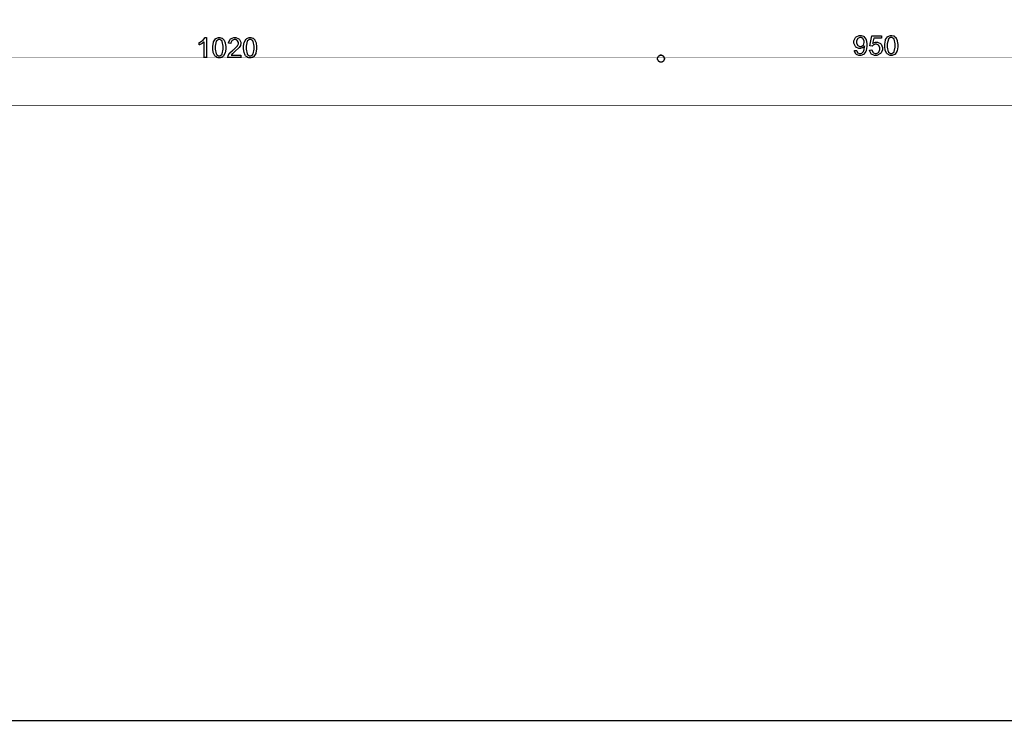
# Model space of a CAD drawing. Extents: x 7.3 to 49.8, y 6 to 36.4.
# Drawn here: x 32.2 to 38.1, y 6 to 10.2 of the extents above; entities that cross this region are included whole.
import ezdxf

# ---------------------------------------------------------------- set-up
doc = ezdxf.new("R2010")
doc.units = 0
doc.header["$MEASUREMENT"] = 0

msp = doc.modelspace()

# ---------------------------------------------------------------- linework, layer by layer
at = {"color": 0, "const_width": 0.00787}
for points in [[(7.2555, 36.3699), (7.2555, 6.0275), (49.783, 6.0275), (49.783, 36.3699), (7.2555, 36.3699)], [(36.0059, 10.0193), (36.0096, 10.0193), (36.0209, 10.013), (36.027, 10.0019), (36.027, 9.9982), (36.027, 9.9944), (36.0209, 9.9833), (36.0096, 9.9771), (36.0059, 9.9771), (36.0023, 9.9771), (35.991, 9.9833), (35.9849, 9.9944), (35.9849, 9.9982), (35.9849, 10.0019), (35.991, 10.013), (36.0023, 10.0193), (36.0059, 10.0193)]]:
    msp.add_lwpolyline(points, close=True, dxfattribs=at)
at = {"color": 0}
for points in [[(33.2784, 10.0054), (33.2638, 10.0054), (33.2638, 10.098), (33.263, 10.0972), (33.2516, 10.089), (33.2502, 10.088), (33.2487, 10.0872), (33.2359, 10.0809), (33.2348, 10.0805), (33.2348, 10.0946), (33.2369, 10.0955), (33.2546, 10.1071), (33.2562, 10.1084), (33.2577, 10.1098), (33.2684, 10.1232), (33.2691, 10.1246), (33.2784, 10.1246), (33.2784, 10.0054)], [(33.3163, 10.0637), (33.3163, 10.0722), (33.3199, 10.0955), (33.3206, 10.0976), (33.3213, 10.0998), (33.332, 10.1162), (33.3334, 10.1173), (33.3348, 10.1186), (33.3499, 10.1246), (33.3549, 10.1246), (33.3591, 10.1246), (33.3705, 10.1212), (33.3716, 10.1207), (33.3728, 10.12), (33.3827, 10.1108), (33.3835, 10.1096), (33.3844, 10.1083), (33.3903, 10.0934), (33.3908, 10.0918), (33.3912, 10.09), (33.3935, 10.0704), (33.3935, 10.0637), (33.3935, 10.0554), (33.3899, 10.0322), (33.3892, 10.0301), (33.3885, 10.028), (33.3778, 10.0115), (33.3764, 10.0104), (33.3751, 10.0093), (33.3599, 10.0034), (33.3549, 10.0034), (33.3481, 10.0034), (33.3295, 10.0136), (33.3278, 10.0155), (33.3259, 10.018), (33.3192, 10.0351), (33.3163, 10.0566), (33.3163, 10.0637)], [(33.3313, 10.0637), (33.3313, 10.054), (33.3369, 10.0265), (33.338, 10.025), (33.3391, 10.0233), (33.3509, 10.0154), (33.3549, 10.0154), (33.3591, 10.0154), (33.3706, 10.0234), (33.3719, 10.0251), (33.373, 10.0268), (33.3785, 10.0546), (33.3785, 10.0637), (33.3785, 10.0736), (33.373, 10.1012), (33.3719, 10.1029), (33.3706, 10.1044), (33.3587, 10.1123), (33.3546, 10.1123), (33.3508, 10.1123), (33.3396, 10.1052), (33.3387, 10.1039), (33.3374, 10.1021), (33.3313, 10.0733), (33.3313, 10.0637)], [(33.4855, 10.0193), (33.4855, 10.0054), (33.407, 10.0054), (33.407, 10.0079), (33.4084, 10.0148), (33.4087, 10.0155), (33.4092, 10.0169), (33.4171, 10.03), (33.4183, 10.0312), (33.4194, 10.0325), (33.4351, 10.0475), (33.4371, 10.0493), (33.4403, 10.0518), (33.4623, 10.0726), (33.4634, 10.0741), (33.4645, 10.0758), (33.4701, 10.0877), (33.4701, 10.0918), (33.4701, 10.0954), (33.4651, 10.1052), (33.4641, 10.1064), (33.463, 10.1073), (33.4516, 10.1123), (33.4477, 10.1123), (33.4435, 10.1123), (33.432, 10.1071), (33.431, 10.1061), (33.4299, 10.105), (33.4248, 10.0926), (33.4248, 10.0884), (33.4098, 10.0903), (33.4099, 10.093), (33.4196, 10.1141), (33.4213, 10.1157), (33.423, 10.1171), (33.4419, 10.1246), (33.4481, 10.1246), (33.4549, 10.1246), (33.4734, 10.1165), (33.4751, 10.115), (33.4767, 10.1134), (33.4851, 10.0971), (33.4851, 10.0915), (33.4851, 10.088), (33.4827, 10.0787), (33.4823, 10.0776), (33.4817, 10.0765), (33.4737, 10.0641), (33.4724, 10.0629), (33.4713, 10.0616), (33.4527, 10.0443), (33.4502, 10.0421), (33.448, 10.0402), (33.4341, 10.0279), (33.4334, 10.0273), (33.4328, 10.0266), (33.4276, 10.02), (33.4271, 10.0193), (33.4855, 10.0193)], [(33.5014, 10.0637), (33.5014, 10.0722), (33.5051, 10.0955), (33.5059, 10.0976), (33.5066, 10.0998), (33.5173, 10.1162), (33.5187, 10.1173), (33.5201, 10.1186), (33.5351, 10.1246), (33.5402, 10.1246), (33.5444, 10.1246), (33.5556, 10.1212), (33.5569, 10.1207), (33.558, 10.12), (33.568, 10.1108), (33.5688, 10.1096), (33.5695, 10.1083), (33.5756, 10.0934), (33.5759, 10.0918), (33.5764, 10.09), (33.5788, 10.0704), (33.5788, 10.0637), (33.5788, 10.0554), (33.5752, 10.0322), (33.5744, 10.0301), (33.5737, 10.028), (33.563, 10.0115), (33.5616, 10.0104), (33.5602, 10.0093), (33.5452, 10.0034), (33.5402, 10.0034), (33.5334, 10.0034), (33.5146, 10.0136), (33.513, 10.0155), (33.5112, 10.018), (33.5044, 10.0351), (33.5014, 10.0566), (33.5014, 10.0637)], [(33.5165, 10.0637), (33.5165, 10.054), (33.522, 10.0265), (33.5233, 10.025), (33.5244, 10.0233), (33.5362, 10.0154), (33.5402, 10.0154), (33.5444, 10.0154), (33.5559, 10.0234), (33.557, 10.0251), (33.5581, 10.0268), (33.5638, 10.0546), (33.5638, 10.0637), (33.5638, 10.0736), (33.5581, 10.1012), (33.557, 10.1029), (33.5559, 10.1044), (33.544, 10.1123), (33.5399, 10.1123), (33.5359, 10.1123), (33.5248, 10.1052), (33.5238, 10.1039), (33.5226, 10.1021), (33.5165, 10.0733), (33.5165, 10.0637)], [(37.1666, 10.0461), (37.1805, 10.0472), (37.1808, 10.0455), (37.1865, 10.0336), (37.1873, 10.0329), (37.1881, 10.0322), (37.1971, 10.0286), (37.2002, 10.0286), (37.2031, 10.0286), (37.211, 10.0311), (37.212, 10.0316), (37.2128, 10.0321), (37.2196, 10.039), (37.2202, 10.0398), (37.2208, 10.0407), (37.2252, 10.0522), (37.2256, 10.0537), (37.2259, 10.0551), (37.2278, 10.0673), (37.2278, 10.0714), (37.2278, 10.0721), (37.2277, 10.074), (37.2276, 10.0743), (37.2269, 10.0732), (37.2171, 10.0637), (37.2159, 10.063), (37.2146, 10.0623), (37.2034, 10.0587), (37.1996, 10.0587), (37.1934, 10.0587), (37.1763, 10.0676), (37.1746, 10.0694), (37.1728, 10.0711), (37.1644, 10.0909), (37.1644, 10.0976), (37.1644, 10.1048), (37.1733, 10.1247), (37.1751, 10.1264), (37.1769, 10.1283), (37.1955, 10.1377), (37.2017, 10.1377), (37.207, 10.1377), (37.2212, 10.1325), (37.2228, 10.1314), (37.2244, 10.1304), (37.2364, 10.1155), (37.2373, 10.1136), (37.2381, 10.1118), (37.2423, 10.0882), (37.2423, 10.0802), (37.2423, 10.0711), (37.2381, 10.0462), (37.2373, 10.044), (37.2364, 10.0418), (37.2244, 10.0247), (37.2228, 10.0236), (37.2212, 10.0225), (37.2051, 10.0166), (37.1998, 10.0166), (37.1942, 10.0166), (37.1787, 10.0229), (37.1773, 10.0243), (37.1758, 10.0255), (37.1669, 10.0437), (37.1666, 10.0461)], [(37.226, 10.0984), (37.226, 10.1033), (37.2205, 10.1169), (37.2194, 10.1182), (37.2183, 10.1194), (37.207, 10.1255), (37.2033, 10.1255), (37.1991, 10.1255), (37.1877, 10.1189), (37.1866, 10.1175), (37.1853, 10.1162), (37.1794, 10.1019), (37.1794, 10.0972), (37.1794, 10.0925), (37.1851, 10.0798), (37.1862, 10.0787), (37.1873, 10.0775), (37.1991, 10.0715), (37.2031, 10.0715), (37.2071, 10.0715), (37.2185, 10.0775), (37.2195, 10.0787), (37.2208, 10.0798), (37.226, 10.0939), (37.226, 10.0984)], [(37.257, 10.0496), (37.2723, 10.0509), (37.2726, 10.049), (37.2789, 10.0351), (37.2801, 10.0341), (37.281, 10.0332), (37.2917, 10.0286), (37.2952, 10.0286), (37.2996, 10.0286), (37.3116, 10.0351), (37.3128, 10.0364), (37.3139, 10.0378), (37.3202, 10.0525), (37.3202, 10.0575), (37.3202, 10.0623), (37.3144, 10.0759), (37.3133, 10.0772), (37.312, 10.0783), (37.2991, 10.0843), (37.2948, 10.0843), (37.2916, 10.0843), (37.283, 10.0816), (37.282, 10.0811), (37.281, 10.0805), (37.2738, 10.0736), (37.2733, 10.0729), (37.2594, 10.0746), (37.2709, 10.1355), (37.3299, 10.1355), (37.3299, 10.1216), (37.2827, 10.1216), (37.2763, 10.0897), (37.2781, 10.0909), (37.2935, 10.0972), (37.2987, 10.0972), (37.3053, 10.0972), (37.3231, 10.0883), (37.3249, 10.0865), (37.3267, 10.0847), (37.3356, 10.0652), (37.3356, 10.0587), (37.3356, 10.0518), (37.3278, 10.0329), (37.3263, 10.0309), (37.3244, 10.0286), (37.3026, 10.0166), (37.2952, 10.0166), (37.2885, 10.0166), (37.2703, 10.024), (37.2685, 10.0255), (37.2669, 10.0271), (37.2573, 10.0471), (37.257, 10.0496)], [(37.3496, 10.0769), (37.3496, 10.0854), (37.3533, 10.1087), (37.354, 10.1108), (37.3546, 10.113), (37.3653, 10.1294), (37.3669, 10.1305), (37.3683, 10.1318), (37.3833, 10.1377), (37.3883, 10.1377), (37.3924, 10.1377), (37.4038, 10.1344), (37.4051, 10.1339), (37.4062, 10.1332), (37.4162, 10.1239), (37.4169, 10.1228), (37.4177, 10.1215), (37.4237, 10.1066), (37.4241, 10.105), (37.4246, 10.1032), (37.4269, 10.0834), (37.4269, 10.0769), (37.4269, 10.0686), (37.4233, 10.0454), (37.4226, 10.0433), (37.4219, 10.0412), (37.4112, 10.0247), (37.4098, 10.0236), (37.4084, 10.0225), (37.3933, 10.0166), (37.3883, 10.0166), (37.3815, 10.0166), (37.3628, 10.0266), (37.3612, 10.0287), (37.3592, 10.0312), (37.3526, 10.0483), (37.3496, 10.0698), (37.3496, 10.0769)], [(37.3646, 10.0769), (37.3646, 10.0672), (37.3702, 10.0397), (37.3713, 10.0382), (37.3726, 10.0365), (37.3844, 10.0286), (37.3883, 10.0286), (37.3926, 10.0286), (37.4039, 10.0366), (37.4052, 10.0383), (37.4063, 10.04), (37.412, 10.0678), (37.412, 10.0769), (37.412, 10.0868), (37.4063, 10.1144), (37.4052, 10.1159), (37.4039, 10.1176), (37.392, 10.1255), (37.3881, 10.1255), (37.3841, 10.1255), (37.373, 10.1184), (37.372, 10.1171), (37.3708, 10.1152), (37.3646, 10.0865), (37.3646, 10.0769)]]:
    msp.add_lwpolyline(points, close=True, dxfattribs=at)
at = {"color": 0, "const_width": 0.003}
for points in [[(46.9948, 10.0033), (10.5593, 10.0033)], [(47.0267, 9.7162), (10.5671, 9.7162)]]:
    msp.add_lwpolyline(points, dxfattribs=at)
at = {"color": 0}
msp.add_lwpolyline([(36.0059, 10.0193), (36.0096, 10.0193), (36.0209, 10.013), (36.027, 10.0019), (36.027, 9.9982), (36.027, 9.9944), (36.0209, 9.9833), (36.0096, 9.9771), (36.0059, 9.9771), (36.0023, 9.9771), (35.991, 9.9833), (35.9849, 9.9944), (35.9849, 9.9982), (35.9849, 10.0019), (35.991, 10.013), (36.0023, 10.0193), (36.0059, 10.0193)], dxfattribs=at)

doc.saveas('drawing.dxf')
